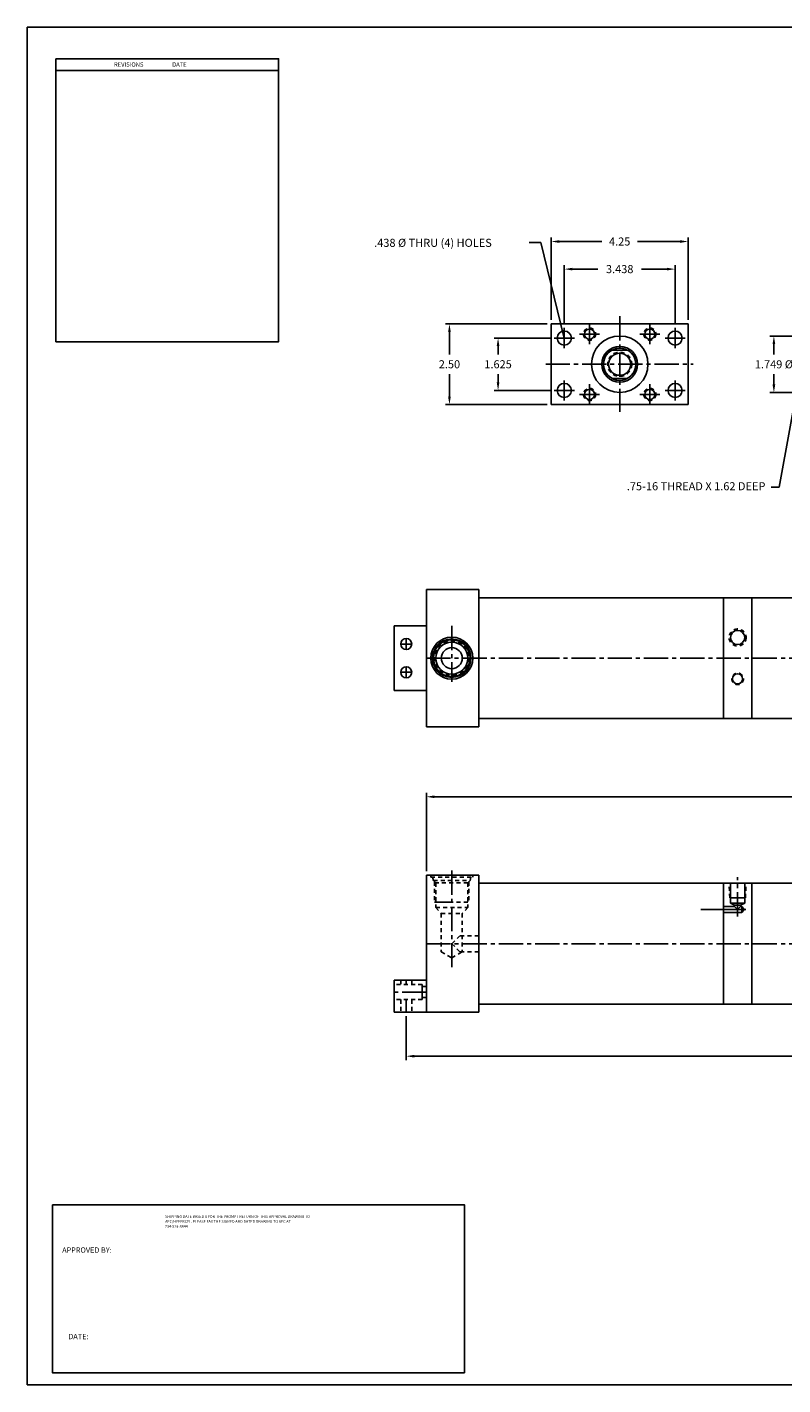
# Model space of a CAD drawing. Extents: x 61 to 122.2, y 14.6 to 56.7.
# Drawn here: x 61 to 84.4, y 14.6 to 56.7 of the extents above; entities that cross this region are included whole.
import ezdxf

# ---------------------------------------------------------------- set-up
doc = ezdxf.new("R2010")
doc.units = 0
doc.header["$MEASUREMENT"] = 0
doc.header["$PDMODE"] = 35
doc.linetypes.add('CENTER2', pattern=[1.125, 0.75, -0.125, 0.125, -0.125])
doc.linetypes.add('HIDDEN2', pattern=[0.1875, 0.125, -0.0625])
doc.layers.get('DEFPOINTS').update_dxf_attribs({"linetype": 'CONTINUOUS'})
for name, color, linetype in [('BORDER', 7, 'CONTINUOUS'), ('CENTER', 3, 'CENTER2'), ('HIDDEN', 7, 'HIDDEN2'), ('SOLID', 7, 'CONTINUOUS'), ('TEXT-DIM', 4, 'CONTINUOUS')]:
    doc.layers.add(name, color=color, linetype=linetype)
doc.styles.add('ROMANS', font='romans', dxfattribs={"height": 0.125})
doc.dimstyles.new('HALF', dxfattribs={"dimtxt": 0.25, "dimasz": 0.25, "dimexe": 0.125, "dimexo": 0.125, "dimgap": 0.18, "dimtad": 0, "dimtih": 1, "dimtoh": 1, "dimdec": 3, "dimzin": 4, "dimdsep": 46, "dimtxsty": 'Standard', "dimcen": 0.375, "dimclrd": 256, "dimclre": 256, "dimclrt": 256, "dimadec": 0, "dimazin": 0, "dimtfac": 0.748, "dimtdec": 3, "dimtofl": 0, "dimtmove": 2, "dimatfit": 3, "dimfxl": 0, "dimtolj": 1, "dimtzin": 4, "dimarcsym": 0})

# ---------------------------------------------------------------- blocks, each defined once
blk = doc.blocks.new('*D0')
at = {"layer": 'DEFPOINTS', "color": 0}
for p in [(77.305, 47.077), (75.565, 45.453), (77.305, 45.453)]:
    blk.add_point(p, dxfattribs=at)
at = {"layer": 'TEXT-DIM', "lineweight": -2}
for p, q in [((77.18, 47.077), (75.44, 47.077)), ((75.565, 46.827), (75.565, 46.57)), ((75.565, 45.703), (75.565, 45.96)), ((77.18, 45.453), (75.44, 45.453))]:
    blk.add_line(p, q, dxfattribs=at)
at = {"layer": 'TEXT-DIM'}
for points in [[(75.523, 46.827), (75.606, 46.827), (75.565, 47.077)], [(75.523, 45.703), (75.606, 45.703), (75.565, 45.453)]]:
    blk.add_solid(points, dxfattribs=at)
at = {"layer": 'TEXT-DIM', "insert": (75.565, 46.265), "char_height": 0.25, "attachment_point": 5}
blk.add_mtext('\\A1;{1.625}', dxfattribs=at)
blk = doc.blocks.new('*D1')
at = {"layer": 'DEFPOINTS', "color": 0}
for p in [(77.213, 47.515), (74.057, 45.015), (77.213, 45.015)]:
    blk.add_point(p, dxfattribs=at)
at = {"layer": 'TEXT-DIM', "lineweight": -2}
for p, q in [((77.088, 47.515), (73.932, 47.515)), ((74.057, 47.265), (74.057, 46.57)), ((74.057, 45.265), (74.057, 45.96)), ((77.088, 45.015), (73.932, 45.015))]:
    blk.add_line(p, q, dxfattribs=at)
at = {"layer": 'TEXT-DIM'}
for points in [[(74.015, 47.265), (74.099, 47.265), (74.057, 47.515)], [(74.015, 45.265), (74.099, 45.265), (74.057, 45.015)]]:
    blk.add_solid(points, dxfattribs=at)
at = {"layer": 'TEXT-DIM', "insert": (74.057, 46.265), "char_height": 0.25, "attachment_point": 5}
blk.add_mtext('\\A1;{2.50}', dxfattribs=at)
blk = doc.blocks.new('*D2')
at = {"layer": 'DEFPOINTS', "color": 0}
for p in [(77.618, 49.215), (77.618, 47.39), (81.056, 47.39)]:
    blk.add_point(p, dxfattribs=at)
at = {"layer": 'TEXT-DIM', "lineweight": -2}
for p, q in [((77.618, 47.515), (77.618, 49.34)), ((81.056, 47.515), (81.056, 49.34)), ((77.868, 49.215), (78.657, 49.215)), ((80.806, 49.215), (80.017, 49.215))]:
    blk.add_line(p, q, dxfattribs=at)
at = {"layer": 'TEXT-DIM'}
for points in [[(77.868, 49.257), (77.868, 49.174), (77.618, 49.215)], [(80.806, 49.257), (80.806, 49.174), (81.056, 49.215)]]:
    blk.add_solid(points, dxfattribs=at)
at = {"layer": 'TEXT-DIM', "insert": (79.337, 49.215), "char_height": 0.25, "attachment_point": 5}
blk.add_mtext('\\A1;3.438', dxfattribs=at)
blk = doc.blocks.new('*D3')
at = {"layer": 'DEFPOINTS', "color": 0}
for p in [(77.213, 50.071), (77.213, 47.515), (81.461, 47.515)]:
    blk.add_point(p, dxfattribs=at)
at = {"layer": 'TEXT-DIM', "lineweight": -2}
for p, q in [((77.213, 47.64), (77.213, 50.196)), ((81.461, 47.64), (81.461, 50.196)), ((77.463, 50.071), (78.782, 50.071)), ((81.211, 50.071), (79.892, 50.071))]:
    blk.add_line(p, q, dxfattribs=at)
at = {"layer": 'TEXT-DIM'}
for points in [[(77.463, 50.113), (77.463, 50.029), (77.213, 50.071)], [(81.211, 50.113), (81.211, 50.029), (81.461, 50.071)]]:
    blk.add_solid(points, dxfattribs=at)
at = {"layer": 'TEXT-DIM', "insert": (79.337, 50.071), "char_height": 0.25, "attachment_point": 5}
blk.add_mtext('\\A1;{4.25}', dxfattribs=at)
blk = doc.blocks.new('*D4')
at = {"layer": 'DEFPOINTS', "color": 0}
for p in [(86.87, 47.138), (84.12, 45.388), (86.87, 45.388)]:
    blk.add_point(p, dxfattribs=at)
at = {"layer": 'TEXT-DIM', "lineweight": -2}
for p, q in [((86.745, 47.138), (83.995, 47.138)), ((84.12, 46.888), (84.12, 46.568)), ((84.12, 45.638), (84.12, 45.958)), ((86.745, 45.388), (83.995, 45.388))]:
    blk.add_line(p, q, dxfattribs=at)
at = {"layer": 'TEXT-DIM'}
for points in [[(84.078, 46.888), (84.162, 46.888), (84.12, 47.138)], [(84.078, 45.638), (84.162, 45.638), (84.12, 45.388)]]:
    blk.add_solid(points, dxfattribs=at)
at = {"layer": 'TEXT-DIM', "insert": (84.12, 46.263), "char_height": 0.25, "attachment_point": 5}
blk.add_mtext('\\A1;{1.749 %%C}', dxfattribs=at)
blk = doc.blocks.new('*D8')
at = {"layer": 'DEFPOINTS', "color": 0}
for p in [(113.607, 32.853), (73.34, 30.42), (113.607, 30.42)]:
    blk.add_point(p, dxfattribs=at)
at = {"layer": 'TEXT-DIM', "lineweight": -2}
for p, q in [((73.34, 30.545), (73.34, 32.978)), ((73.59, 32.853), (92.69, 32.853)), ((113.357, 32.853), (94.258, 32.853)), ((113.607, 30.545), (113.607, 32.978))]:
    blk.add_line(p, q, dxfattribs=at)
at = {"layer": 'TEXT-DIM'}
for points in [[(73.59, 32.895), (73.59, 32.811), (73.34, 32.853)], [(113.357, 32.895), (113.357, 32.811), (113.607, 32.853)]]:
    blk.add_solid(points, dxfattribs=at)
at = {"layer": 'TEXT-DIM', "insert": (93.474, 32.853), "char_height": 0.25, "attachment_point": 5}
blk.add_mtext('\\A1;40.267', dxfattribs=at)
blk = doc.blocks.new('*D9')
at = {"layer": 'DEFPOINTS', "color": 0}
for p in [(72.715, 26.17), (114.232, 26.17), (72.715, 24.809)]:
    blk.add_point(p, dxfattribs=at)
at = {"layer": 'TEXT-DIM', "lineweight": -2}
for p, q in [((72.715, 26.045), (72.715, 24.684)), ((114.232, 26.045), (114.232, 24.684)), ((72.965, 24.809), (92.231, 24.809)), ((113.982, 24.809), (94.716, 24.809))]:
    blk.add_line(p, q, dxfattribs=at)
at = {"layer": 'TEXT-DIM'}
for points in [[(72.965, 24.851), (72.965, 24.767), (72.715, 24.809)], [(113.982, 24.851), (113.982, 24.767), (114.232, 24.809)]]:
    blk.add_solid(points, dxfattribs=at)
at = {"layer": 'TEXT-DIM', "insert": (93.474, 24.809), "char_height": 0.25, "attachment_point": 5}
blk.add_mtext('\\A1;41.517 ±.03', dxfattribs=at)

msp = doc.modelspace()

# ---------------------------------------------------------------- linework, layer by layer
at = {"layer": 'BORDER'}
for p, q in [((122.2405, 56.7181), (60.9583, 56.7181)), ((60.9583, 56.7181), (60.9583, 14.6178)), ((60.9583, 14.6178), (122.2405, 14.6178))]:
    msp.add_line(p, q, dxfattribs=at)
at = {"layer": 'CENTER'}
for p, q in [((79.3374, 47.7539), (79.3374, 44.7872)), ((77.6184, 47.3901), (77.6184, 46.7641)), ((78.0894, 47.2001), (78.7154, 47.2001)), ((78.4024, 47.5131), (78.4024, 46.8871)), ((79.9594, 47.2001), (80.5854, 47.2001)), ((80.2724, 47.5131), (80.2724, 46.8871)), ((81.0564, 47.3901), (81.0564, 46.7641)), ((77.3054, 47.0771), (77.9314, 47.0771)), ((80.7434, 47.0771), (81.3694, 47.0771)), ((77.0441, 46.2651), (81.6114, 46.2651)), ((77.6184, 45.1401), (77.6184, 45.7661)), ((78.4024, 45.0171), (78.4024, 45.6431)), ((80.2724, 45.0171), (80.2724, 45.6431)), ((81.0564, 45.1401), (81.0564, 45.7661)), ((77.3054, 45.4531), (77.9314, 45.4531)), ((78.0894, 45.3301), (78.7154, 45.3301)), ((79.9594, 45.3301), (80.5854, 45.3301)), ((81.3694, 45.4531), (80.7434, 45.4531)), ((74.1293, 38.1514), (74.1293, 36.422)), ((72.8855, 37.589), (72.5455, 37.589)), ((72.7155, 37.759), (72.7155, 37.419)), ((73.3405, 37.151), (114.6074, 37.151)), ((72.8855, 36.713), (72.5455, 36.713)), ((72.7155, 36.883), (72.7155, 36.543)), ((74.1293, 30.5627), (74.1293, 27.566)), ((82.995, 29.1405), (82.995, 30.3609)), ((73.3405, 28.295), (113.6074, 28.295)), ((72.7155, 27.17), (72.7155, 27.0275)), ((73.3405, 26.795), (72.3405, 26.795)), ((72.7155, 26.5625), (72.7155, 26.17))]:
    msp.add_line(p, q, dxfattribs=at)
at = {"layer": 'CENTER', "linetype": 'CENTER2'}
msp.add_line((83.1809, 29.36), (81.8552, 29.36), dxfattribs=at)
at = {"layer": 'CENTER', "linetype": 'Continuous'}
msp.add_line((81.9252, 29.36), (83.2507, 29.36), dxfattribs=at)
at = {"layer": 'HIDDEN'}
for p, q in [((73.4768, 30.36), (73.4768, 30.42)), ((73.4768, 30.36), (74.7819, 30.36)), ((73.5343, 30.36), (73.5617, 30.258)), ((74.7819, 30.36), (74.7819, 30.42)), ((73.5617, 30.258), (74.697, 30.258)), ((73.5617, 30.258), (73.6343, 30.1853)), ((73.5983, 30.2213), (73.5983, 29.585)), ((73.6343, 30.1853), (73.6343, 29.422)), ((74.6243, 30.1853), (73.6343, 30.1853)), ((74.6243, 30.1853), (74.6243, 29.422)), ((74.6603, 30.2213), (74.6603, 29.585)), ((82.7526, 29.7146), (82.73, 30.17)), ((83.2375, 29.7146), (83.2585, 30.17)), ((73.5983, 29.585), (74.6603, 29.585)), ((73.6343, 29.422), (74.6243, 29.422)), ((73.6343, 29.422), (73.8033, 29.234)), ((73.8033, 29.234), (73.8033, 28.0482)), ((73.8033, 29.234), (74.4553, 29.234)), ((74.6243, 29.422), (74.4553, 29.234)), ((74.4553, 29.234), (74.4553, 28.0482)), ((74.3816, 28.545), (74.1316, 28.295)), ((74.1316, 28.295), (74.3816, 28.045)), ((74.9655, 28.545), (74.3816, 28.545)), ((73.8033, 28.0482), (74.1293, 27.86)), ((74.1293, 27.86), (74.4553, 28.0482)), ((74.9655, 28.045), (74.3816, 28.045)), ((72.5455, 27.17), (72.5455, 27.0275)), ((72.8855, 27.17), (72.8855, 27.0275)), ((73.3405, 26.965), (73.2155, 26.965)), ((72.5455, 26.5625), (72.5455, 26.17)), ((72.8855, 26.5625), (72.8855, 26.17)), ((73.3405, 26.625), (73.2155, 26.625))]:
    msp.add_line(p, q, dxfattribs=at)
at = {"layer": 'HIDDEN', "color": 7}
for p, q in [((73.2155, 27.0275), (72.3405, 27.0275)), ((73.2155, 26.5625), (72.3405, 26.5625))]:
    msp.add_line(p, q, dxfattribs=at)
at = {"layer": 'HIDDEN'}
for centre, radius in [((78.4024, 47.2001), 0.188), ((80.2724, 47.2001), 0.188), ((79.3374, 46.2651), 0.375), ((78.4024, 45.3301), 0.188), ((80.2724, 45.3301), 0.188), ((82.995, 37.792), 0.264), ((74.1293, 37.151), 0.531), ((82.995, 36.51), 0.181)]:
    msp.add_circle(centre, radius, dxfattribs=at)
at = {"layer": 'SOLID'}
for p, q in [((77.2134, 47.5151), (77.2134, 45.0151)), ((77.2134, 47.5151), (81.4614, 47.5151)), ((81.4614, 47.5151), (81.4614, 45.0151)), ((79.0953, 46.7026), (79.5794, 46.7026)), ((79.0953, 45.8276), (79.5794, 45.8276)), ((77.2134, 45.0151), (81.4614, 45.0151)), ((73.3405, 35.026), (73.3405, 39.276)), ((73.3405, 35.026), (73.3405, 39.276)), ((74.9655, 39.276), (73.3405, 39.276)), ((74.9655, 39.276), (74.9655, 35.276)), ((74.9655, 39.026), (83.4325, 39.026)), ((82.5575, 39.026), (82.5575, 35.276)), ((83.4325, 39.026), (112.6075, 39.026)), ((83.4325, 39.026), (83.4325, 35.276)), ((72.3405, 38.151), (72.3405, 36.151)), ((73.3405, 38.151), (72.3405, 38.151)), ((73.3405, 36.151), (72.3405, 36.151)), ((74.9655, 35.026), (74.9655, 35.526)), ((82.5575, 35.276), (82.5575, 35.526)), ((74.9655, 35.026), (73.3405, 35.026)), ((74.9655, 35.276), (112.6075, 35.276)), ((73.3405, 26.17), (73.3405, 30.42)), ((73.3405, 26.17), (73.3405, 30.42)), ((73.3405, 26.17), (73.3405, 30.42)), ((74.9655, 30.42), (73.3405, 30.42)), ((74.7243, 30.36), (74.697, 30.258)), ((74.9655, 30.42), (74.9655, 26.42)), ((74.697, 30.258), (74.6243, 30.1853)), ((74.9655, 30.17), (82.5575, 30.17)), ((74.9655, 30.17), (74.9655, 26.42)), ((82.5575, 30.17), (82.5575, 26.42)), ((83.4325, 30.17), (82.5575, 30.17)), ((82.776, 29.55), (82.776, 30.17)), ((83.214, 29.55), (83.214, 30.17)), ((83.4325, 30.17), (112.6075, 30.17)), ((83.4325, 30.17), (83.4325, 26.42)), ((74.1293, 29.5838), (73.6293, 29.5838)), ((82.7526, 29.7146), (83.2375, 29.7146)), ((82.776, 29.55), (83.214, 29.55)), ((82.901, 29.4874), (82.776, 29.55)), ((82.901, 29.454), (82.901, 29.4874)), ((83.0891, 29.4874), (82.901, 29.4874)), ((83.089, 29.454), (83.089, 29.4874)), ((83.214, 29.55), (83.0891, 29.4874)), ((82.901, 29.454), (82.5575, 29.454)), ((83.1291, 29.266), (82.5575, 29.266)), ((82.995, 29.36), (82.901, 29.454)), ((83.089, 29.454), (82.995, 29.36)), ((83.1291, 29.454), (83.089, 29.454)), ((83.1291, 29.454), (83.1291, 29.266)), ((83.1291, 29.454), (83.1944, 29.3602)), ((83.1944, 29.3602), (83.1291, 29.266)), ((72.3405, 27.17), (72.3405, 26.17)), ((73.3405, 27.17), (72.3405, 27.17)), ((73.2155, 27.0275), (73.2155, 26.5625)), ((74.9655, 26.17), (74.9655, 26.67)), ((82.5575, 26.42), (82.5575, 26.67)), ((83.4325, 26.42), (83.4325, 26.67)), ((73.3405, 26.17), (72.3405, 26.17)), ((74.9655, 26.17), (73.3405, 26.17)), ((74.9655, 26.42), (112.6075, 26.42))]:
    msp.add_line(p, q, dxfattribs=at)
for centre, radius in [((77.6184, 47.0771), 0.219), ((78.4024, 47.2001), 0.156), ((80.2724, 47.2001), 0.156), ((81.0564, 47.0771), 0.219), ((79.3374, 46.2651), 0.875), ((79.3374, 46.2651), 0.5555), ((79.3374, 46.2651), 0.5), ((79.3374, 46.2651), 0.3431), ((77.6184, 45.4531), 0.219), ((78.4024, 45.3301), 0.156), ((80.2724, 45.3301), 0.156), ((81.0564, 45.4531), 0.219), ((82.995, 37.792), 0.219), ((72.7155, 37.589), 0.17), ((74.1293, 37.151), 0.6526), ((74.1293, 37.151), 0.595), ((74.1293, 37.151), 0.5677), ((74.1293, 37.151), 0.495), ((74.1293, 37.151), 0.326), ((72.7155, 36.713), 0.17), ((82.995, 36.51), 0.156)]:
    msp.add_circle(centre, radius, dxfattribs=at)
at = {"layer": 'TEXT-DIM'}
msp.add_line((61.8506, 55.3702), (68.7564, 55.3702), dxfattribs=at)
at = {"layer": 'TEXT-DIM', "color": 7}
msp.add_line((73.3405, 27.17), (73.3405, 26.17), dxfattribs=at)
at = {"layer": 'TEXT-DIM'}
for points in [[(61.8506, 55.7383), (68.7564, 55.7383), (68.7564, 46.9641), (61.8506, 46.9641)], [(61.743, 20.2016), (74.5221, 20.2016), (74.5221, 14.991), (61.743, 14.991)]]:
    msp.add_lwpolyline(points, close=True, dxfattribs=at)

# ---------------------------------------------------------------- texts
at = {"layer": 'TEXT-DIM', "style": 'ROMANS'}
for s, height, p in [('REVISIONS                      DATE', 0.132617, (63.6529, 55.4933)), ('.438 %%C THRU (4) HOLES', 0.25, (71.7224, 49.9055)), ('SHIPPING DATE BASED UPON THE PROMPT RETURN OF THIS APPROVAL DRAWING TO ', 0.082885, (65.24, 19.7957)), ('734-529-8844', 0.082885, (65.2321, 19.4878)), ('AEC/HYPERCYL. PLEASE FAX THE SIGNED AND DATED DRAWING TO AEC AT ', 0.082885, (65.24, 19.6417))]:
    msp.add_text(s, height=height, dxfattribs=at).set_placement(p)
at = {"layer": 'TEXT-DIM', "insert": (83.8575, 42.4501), "char_height": 0.25, "attachment_point": 6, "style": 'ROMANS'}
msp.add_mtext('.75-16 THREAD X 1.62 DEEP', dxfattribs=at)
at = {"layer": 'TEXT-DIM', "attachment_point": 1, "style": 'ROMANS'}
for s, insert, char_height, width in [('APPROVED BY:', (62.0454, 18.8801), 0.165771, 3.364914), ('DATE:', (62.2345, 16.1992), 0.16577, 2.646563)]:
    msp.add_mtext(s, dxfattribs=dict(at, insert=insert, char_height=char_height, width=width))

# ---------------------------------------------------------------- dimensions: what is measured, and where the dimension line sits
at = {"layer": 'TEXT-DIM'}
for base, p1, p2, text, picture, middle in [((77.2134, 50.0712), (81.4614, 47.5151), (77.2134, 47.5151), '{4.25}', '*D3', (79.3374, 50.0712)), ((72.7155, 24.8089), (114.2324, 26.17), (72.7155, 26.17), '<> ±.03', '*D9', (93.4739, 24.8089))]:
    dim = msp.add_linear_dim(base=base, p1=p1, p2=p2, text=text, dimstyle='HALF', dxfattribs=at)
    dim.commit()
    dim.dimension.update_dxf_attribs({"geometry": picture, "text_midpoint": middle})
for base, p1, p2, picture, middle in [((77.6184, 49.2155), (81.0564, 47.3901), (77.6184, 47.3901), '*D2', (79.3374, 49.2155)), ((113.6074, 32.8531), (73.3405, 30.42), (113.6074, 30.42), '*D8', (93.4739, 32.8531))]:
    dim = msp.add_linear_dim(base=base, p1=p1, p2=p2, dimstyle='HALF', dxfattribs=at)
    dim.commit()
    dim.dimension.update_dxf_attribs({"geometry": picture, "text_midpoint": middle})
for base, p1, p2, text, picture, middle in [((74.057, 45.0151), (77.2134, 47.5151), (77.2134, 45.0151), '{2.50}', '*D1', (74.057, 46.2651)), ((75.5647, 45.4531), (77.3054, 47.0771), (77.3054, 45.4531), '{1.625}', '*D0', (75.5647, 46.2651)), ((84.1199, 45.3881), (86.8702, 47.1381), (86.8702, 45.3881), '{1.749 %%C}', '*D4', (84.1199, 46.2631))]:
    dim = msp.add_linear_dim(base=base, p1=p1, p2=p2, angle=90, text=text, dimstyle='HALF', dxfattribs=at)
    dim.commit()
    dim.dimension.update_dxf_attribs({"geometry": picture, "text_midpoint": middle})

# ---------------------------------------------------------------- leaders
msp.add_leader([(77.6184, 47.0771), (76.8906, 50.042), (76.525, 50.042)], dimstyle='HALF', override={"dimgap": 0.18, "dimtad": 0}, dxfattribs=at)
at = {"layer": 'TEXT-DIM', "annotation_type": 0, "has_hookline": 1, "hookline_direction": 1, "text_width": 5.7143}
msp.add_leader([(84.983, 46.3049), (84.2875, 42.4501), (84.0375, 42.4501)], dimstyle='HALF', dxfattribs=at)

doc.saveas('drawing.dxf')
